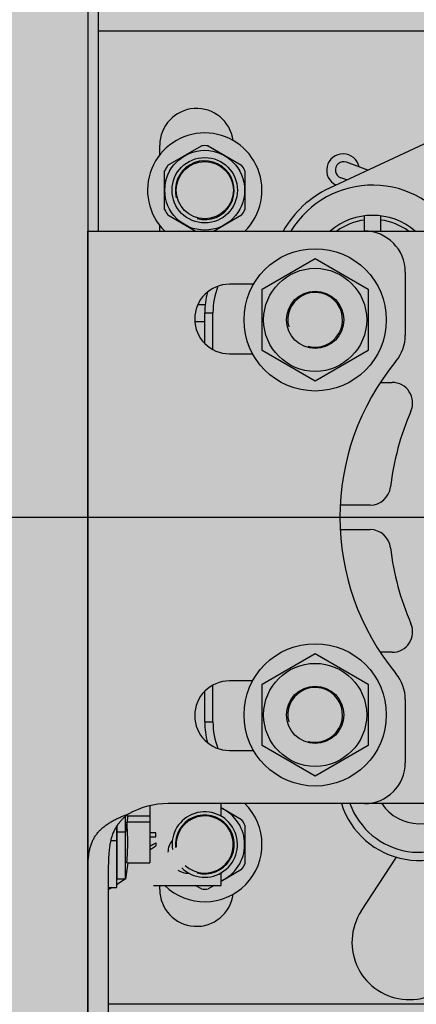
# Model space of a CAD drawing. Extents: x 25767 to 236776, y 9614 to 44178.
# Drawn here: x 44419 to 44904, y 21810 to 23014 of the extents above; entities that cross this region are included whole.
import ezdxf

# ---------------------------------------------------------------- set-up
doc = ezdxf.new("R2010")
doc.units = 0
doc.header["$LTSCALE"] = 30.734
doc.header["$MEASUREMENT"] = 0
doc.header["$PDMODE"] = 3
doc.header["$PDSIZE"] = 0.1
doc.layers.get('0').update_dxf_attribs({"linetype": 'CONTINUOUS'})
doc.layers.get('Defpoints').update_dxf_attribs({"linetype": 'CONTINUOUS'})
doc.layers.add('COURVE', color=7, linetype='CONTINUOUS')
doc.layers.add('NOTE', color=7, linetype='CONTINUOUS')
doc.styles.get("Standard").update_dxf_attribs({"font": 'txt', "width": 0.65})
doc.dimstyles.new('DIMSTYLE_2', dxfattribs={"dimtxt": 5, "dimasz": 5, "dimexe": 0.18, "dimexo": 0.0625, "dimgap": 0.09, "dimtad": 1, "dimlfac": 10, "dimdsep": 46, "dimtxsty": 'Standard', "dimblk": '_FILLED', "dimblk1": '_FILLED', "dimblk2": '_FILLED', "dimcen": 0.09, "dimadec": 0, "dimazin": 0, "dimtol": 1, "dimtp": 5, "dimtm": 5, "dimtfac": 1, "dimtofl": 0, "dimtmove": 0, "dimatfit": 3, "dimldrblk": '_FILLED', "dimfxl": 1, "dimtolj": 1, "dimarcsym": 0})

# ---------------------------------------------------------------- blocks, each defined once
blk = doc.blocks.new('_FILLED')
at = {"color": 0, "linetype": 'ByBlock'}
blk.add_solid([(0, 0), (-1, 0.15), (-1, -0.15)], dxfattribs=at)
blk = doc.blocks.new('*D154')
at = {"layer": 'Defpoints', "color": 0, "linetype": 'Continuous', "transparency": 16777216}
for p in [(43456.1, 22405.2), (45195.1, 22405.2), (43972.3, 20965.2)]:
    blk.add_point(p, dxfattribs=at)
at = {"layer": 'NOTE', "color": 0, "linetype": 'Continuous', "lineweight": -2, "transparency": 16777216}
for p, q in [((45194.6, 22405.2), (43455.9, 22405.2)), ((43456.1, 21015.2), (43456.1, 22355.2)), ((43971.8, 20965.2), (43455.9, 20965.2))]:
    blk.add_line(p, q, dxfattribs=at)
at = {"layer": 'NOTE', "color": 0, "linetype": 'Continuous', "lineweight": -2, "transparency": 16777216, "xscale": 50, "yscale": 50, "zscale": 50}
for p, rotation in [((43456.1, 22405.2), 90), ((43456.1, 20965.2), 270)]:
    blk.add_blockref('_FILLED', p, dxfattribs=dict(at, rotation=rotation))
at = {"layer": 'NOTE', "color": 0, "linetype": 'Continuous', "transparency": 16777216, "insert": (43336.1, 21685.2), "char_height": 200, "attachment_point": 5, "rotation": 90}
blk.add_mtext('\\A1;144', dxfattribs=at)
blk = doc.blocks.new('*D155')
at = {"layer": 'Defpoints', "color": 0, "linetype": 'Continuous', "transparency": 16777216}
for p in [(43169.7, 23065.2), (44525.1, 23065.2), (43972.3, 20965.2)]:
    blk.add_point(p, dxfattribs=at)
at = {"layer": 'NOTE', "color": 0, "linetype": 'Continuous', "lineweight": -2, "transparency": 16777216}
for p, q in [((44524.6, 23065.2), (43169.6, 23065.2)), ((43169.7, 21015.2), (43169.7, 23015.2)), ((43971.8, 20965.2), (43169.6, 20965.2))]:
    blk.add_line(p, q, dxfattribs=at)
at = {"layer": 'NOTE', "color": 0, "linetype": 'Continuous', "lineweight": -2, "transparency": 16777216, "xscale": 50, "yscale": 50, "zscale": 50}
for p, rotation in [((43169.7, 23065.2), 90), ((43169.7, 20965.2), 270)]:
    blk.add_blockref('_FILLED', p, dxfattribs=dict(at, rotation=rotation))
at = {"layer": 'NOTE', "color": 0, "linetype": 'Continuous', "transparency": 16777216, "insert": (43049.7, 22015.2), "char_height": 200, "attachment_point": 5, "rotation": 90}
blk.add_mtext('\\A1;мин210', dxfattribs=at)
blk = doc.blocks.new('*D157')
at = {"layer": 'Defpoints', "color": 0, "linetype": 'Continuous', "transparency": 16777216}
for p in [(45815, 23307.6), (44502.1, 23164), (45815, 22396.7)]:
    blk.add_point(p, dxfattribs=at)
at = {"layer": 'NOTE', "color": 0, "linetype": 'Continuous', "lineweight": -2, "transparency": 16777216}
for p, q in [((44502.1, 23164.5), (44502.1, 23307.7)), ((44552.1, 23307.6), (45765, 23307.6)), ((45815, 22397.2), (45815, 23307.7))]:
    blk.add_line(p, q, dxfattribs=at)
at = {"layer": 'NOTE', "color": 0, "linetype": 'Continuous', "lineweight": -2, "transparency": 16777216, "xscale": 50, "yscale": 50, "zscale": 50, "rotation": 180}
blk.add_blockref('_FILLED', (44502.1, 23307.6), dxfattribs=at)
at = {"layer": 'NOTE', "color": 0, "linetype": 'Continuous', "lineweight": -2, "transparency": 16777216, "xscale": 50, "yscale": 50, "zscale": 50}
blk.add_blockref('_FILLED', (45815, 23307.6), dxfattribs=at)
at = {"layer": 'NOTE', "color": 0, "linetype": 'Continuous', "transparency": 16777216, "insert": (45158.6, 23427.6), "char_height": 200, "attachment_point": 5}
blk.add_mtext('\\A1;131', dxfattribs=at)

msp = doc.modelspace()

# ---------------------------------------------------------------- hatches: boundary and pattern name
h = msp.add_hatch()
h.set_pattern_fill('AR-CONC', color=253, scale=20, style=0)
h.set_pattern_definition([(50, (-24756.64, 0), (143.45204, -12.55043), [15, -165]), (355, (-24756.64, 0), (-27.75027, 150.43843), [12, -132]), (100.45144, (-24744.68, -1.05), (115.70177, 137.888), [12.74804, -140.22842]), (46.1842, (-24756.64, 40), (213.44827, -33.10386), [22.5, -247.5]), (96.63564, (-24738.85, 37.24), (186.9324, 194.8237), [19.12207, -210.34275]), (351.18416, (-24756.64, 40), (186.9324, 194.8237), [18, -198]), (21, (-24736.64, 30), (119.38141, -80.52378), [15, -165]), (326, (-24736.64, 30), (48.66307, 145.03), [12, -132]), (71.45144, (-24726.69, 23.29), (168.04448, 64.50623), [12.74804, -140.22842]), (37.5, (-24756.636, 0), (2.43197, 66.57877), [0, -130.4, 0, -134, 0, -132.5]), (7.5, (-24756.64, 0), (52.61391, 78.88234), [0, -76.4, 0, -127.4, 0, -50.5]), (327.5, (-24801.236, 0), (106.764487, -4.510974), [0, -50, 0, -156, 0, -207]), (317.5, (-24821.24, 0), (116.63723, 20.021), [0, -65, 0, -103.6, 0, -147])])
edge = h.paths.add_edge_path()
edge.add_line((48520.594, 24824.476), (48520.594, 23942.476))
edge.add_line((48520.594, 23940.655), (44502.099, 23940.655))
edge.add_line((44502.099, 20976.075), (44502.099, 23939.476))
edge.add_line((43972.33, 24827.732), (48520.594, 24827.732))
edge.add_line((44502.092, 20965.19), (43971.83, 20965.19))
edge.add_line((43971.83, 20965.19), (43972.33, 24826.476))

# ---------------------------------------------------------------- linework, layer by layer
msp.add_line((44502.099, 23940.655), (44502.099, 19154.324))
at = {"color": 7, "linetype": 'Continuous'}
for p, q in [((44502.092, 23163.979), (44502.092, 21065.273)), ((44515.092, 22755.19), (44515.092, 23030.19)), ((44515.092, 23000.19), (45165.092, 23000.19)), ((45056.859, 22928.653), (44797.545, 22807.733)), ((44590.092, 22848.247), (44590.092, 22860.19)), ((44600.041, 22835.859), (44641.057, 22859.54)), ((44649.127, 22859.54), (44690.143, 22835.859)), ((44844.586, 22829.668), (44818.225, 22839.315)), ((44596.006, 22781.509), (44596.006, 22828.871)), ((44694.178, 22828.871), (44694.178, 22781.509)), ((44818.997, 22817.736), (44811.352, 22820.533)), ((44633.522, 22755.19), (44600.041, 22774.52)), ((44690.143, 22774.52), (44656.662, 22755.19)), ((44840.372, 22755.19), (44840.372, 22773.817)), ((44860.372, 22755.19), (44860.372, 22773.817)), ((44502.092, 21795.19), (44502.092, 22755.19)), ((44502.092, 22755.19), (44923.952, 22755.19)), ((44590.092, 22755.19), (44590.092, 22762.133)), ((44715.14, 22684.19), (44780.092, 22721.69)), ((44780.092, 22721.69), (44845.044, 22684.19)), ((44890.322, 22705.19), (44890.322, 22627.9)), ((44704.959, 22690.19), (44675.322, 22690.19)), ((44715.14, 22609.19), (44715.14, 22684.19)), ((44845.044, 22684.19), (44845.044, 22609.19)), ((44645.597, 22665.19), (44636.594, 22665.19)), ((44645.092, 22617.817), (44645.092, 22655.19)), ((44645.092, 22655.19), (44655.092, 22655.19)), ((44655.092, 22610.316), (44655.092, 22655.19)), ((44645.092, 22644.245), (44632.964, 22644.245)), ((44780.092, 22571.69), (44715.14, 22609.19)), ((44845.044, 22609.19), (44780.092, 22571.69)), ((44675.322, 22605.19), (44703.743, 22605.19)), ((44859.775, 22570.19), (44874.312, 22570.19)), ((44847.385, 22420.19), (44810.702, 22420.19)), ((44810.702, 22390.19), (44847.385, 22390.19)), ((44715.14, 22201.19), (44780.092, 22238.69)), ((44780.092, 22238.69), (44845.044, 22201.19)), ((44874.312, 22240.19), (44859.775, 22240.19)), ((44655.092, 22155.19), (44655.092, 22200.063)), ((44703.743, 22205.19), (44675.322, 22205.19)), ((44715.14, 22126.19), (44715.14, 22201.19)), ((44845.044, 22201.19), (44845.044, 22126.19)), ((44645.092, 22155.19), (44645.092, 22192.562)), ((44890.322, 22182.479), (44890.322, 22105.19)), ((44645.092, 22155.19), (44655.092, 22155.19)), ((44675.322, 22120.19), (44704.959, 22120.19)), ((44780.092, 22088.69), (44715.14, 22126.19)), ((44845.044, 22126.19), (44780.092, 22088.69)), ((44923.952, 22055.19), (44600.322, 22055.19)), ((44665.092, 22039.829), (44665.092, 22055.19)), ((44578.092, 22052.683), (44578.092, 21982.809)), ((44665.092, 22050.323), (44690.143, 22035.859)), ((44550.949, 22040.19), (44548.092, 22020.19)), ((44548.092, 21962.809), (44548.092, 22039.658)), ((44549.844, 22040.19), (44549.922, 22041.15)), ((44549.844, 22040.19), (44578.092, 22040.19)), ((44549.895, 22032.809), (44578.092, 22032.809)), ((44537.092, 22027.146), (44537.092, 21952.809)), ((44538.092, 21962.809), (44538.092, 22028.677)), ((44548.092, 22020.19), (44538.092, 22020.19)), ((44694.178, 22028.871), (44694.178, 21981.509)), ((44530.157, 22010.19), (44537.092, 22010.19)), ((44538.092, 22002.809), (44537.092, 22002.809)), ((44550.949, 21982.809), (44548.092, 21962.809)), ((44549.844, 21982.809), (44578.092, 21982.809)), ((44836.522, 21923.908), (44879.514, 21989.596)), ((44690.143, 21974.52), (44665.092, 21960.057)), ((44547.752, 21962.809), (44537.092, 21956.093)), ((44548.092, 21962.809), (44538.092, 21962.809)), ((44665.092, 21955.19), (44665.092, 21970.55)), ((44531.878, 21952.809), (44527.092, 21949.794)), ((44527.092, 21952.809), (44537.092, 21952.809)), ((44582.562, 21955.19), (44665.092, 21955.19)), ((44590.092, 21950.19), (44590.092, 21955.19)), ((44641.057, 21950.839), (44633.522, 21955.19)), ((44656.662, 21955.19), (44649.127, 21950.839)), ((45165.092, 21810.19), (44527.092, 21810.19))]:
    msp.add_line(p, q, dxfattribs=at)
for points in [[(44526.965, 22030.68), (44527.922, 22031.304), (44528.89, 22031.916), (44529.87, 22032.516), (44530.861, 22033.105), (44531.862, 22033.682), (44532.872, 22034.249), (44533.891, 22034.805), (44534.919, 22035.35), (44535.955, 22035.885), (44536.998, 22036.41), (44538.048, 22036.925), (44539.105, 22037.43), (44540.168, 22037.926), (44541.235, 22038.412), (44542.308, 22038.889), (44543.385, 22039.357), (44544.466, 22039.816), (44545.55, 22040.266), (44546.637, 22040.708), (44547.726, 22041.141), (44548.816, 22041.565), (44549.908, 22041.982), (44551, 22042.39), (44552.092, 22042.79)], [(44552.092, 22042.79), (44551.436, 22042.308), (44550.778, 22041.813), (44550.119, 22041.306), (44549.46, 22040.784), (44548.801, 22040.25), (44548.142, 22039.701), (44547.484, 22039.137), (44546.828, 22038.559), (44546.173, 22037.966), (44545.521, 22037.357), (44544.872, 22036.732), (44544.225, 22036.09), (44543.583, 22035.431), (44542.945, 22034.755), (44542.312, 22034.06), (44541.685, 22033.347), (44541.063, 22032.614), (44540.448, 22031.862), (44539.84, 22031.088), (44539.24, 22030.294), (44538.648, 22029.477), (44538.064, 22028.637), (44537.491, 22027.774), (44536.927, 22026.885), (44536.374, 22025.972), (44535.832, 22025.032), (44535.301, 22024.064), (44534.784, 22023.068), (44534.279, 22022.043), (44533.788, 22020.987), (44533.312, 22019.899), (44532.849, 22018.777), (44532.403, 22017.622), (44531.974, 22016.432), (44531.561, 22015.205), (44531.164, 22013.938), (44530.786, 22012.632), (44530.426, 22011.287), (44530.085, 22009.899), (44529.763, 22008.467), (44529.461, 22006.99), (44529.178, 22005.47), (44528.916, 22003.903), (44528.673, 22002.287), (44528.451, 22000.626), (44528.25, 21998.919), (44528.067, 21997.162), (44527.904, 21995.359), (44527.76, 21993.513), (44527.634, 21991.622), (44527.525, 21989.687), (44527.431, 21987.714), (44527.353, 21985.703), (44527.289, 21983.656), (44527.237, 21981.578), (44527.195, 21979.471), (44527.163, 21977.337), (44527.139, 21975.181), (44527.122, 21973.006), (44527.109, 21970.813), (44527.101, 21968.606), (44527.097, 21966.387), (44527.094, 21964.158), (44527.093, 21961.922), (44527.092, 21959.681), (44527.092, 21795.19)], [(44549.844, 21982.809), (44549.91, 21983.613), (44549.973, 21984.413), (44550.035, 21985.208), (44550.094, 21986), (44550.152, 21986.788), (44550.208, 21987.573), (44550.262, 21988.356), (44550.313, 21989.137), (44550.363, 21989.916), (44550.411, 21990.694), (44550.458, 21991.47), (44550.502, 21992.245), (44550.544, 21993.02), (44550.584, 21993.795), (44550.623, 21994.569), (44550.659, 21995.344), (44550.693, 21996.118), (44550.726, 21996.893), (44550.756, 21997.669), (44550.784, 21998.445), (44550.81, 21999.222), (44550.834, 21999.999), (44550.856, 22000.778), (44550.875, 22001.557), (44550.892, 22002.336), (44550.907, 22003.117), (44550.92, 22003.898), (44550.931, 22004.679), (44550.939, 22005.461), (44550.945, 22006.243), (44550.948, 22007.026), (44550.949, 22007.809), (44550.948, 22008.591), (44550.945, 22009.374), (44550.939, 22010.156), (44550.931, 22010.938), (44550.92, 22011.72), (44550.907, 22012.501), (44550.892, 22013.281), (44550.875, 22014.061), (44550.856, 22014.84), (44550.834, 22015.618), (44550.81, 22016.395), (44550.784, 22017.172), (44550.756, 22017.948), (44550.726, 22018.724), (44550.693, 22019.499), (44550.659, 22020.273), (44550.623, 22021.048), (44550.584, 22021.822), (44550.544, 22022.597), (44550.502, 22023.372), (44550.458, 22024.147), (44550.411, 22024.924), (44550.363, 22025.701), (44550.313, 22026.48), (44550.262, 22027.261), (44550.208, 22028.044), (44550.152, 22028.829), (44550.094, 22029.617), (44550.035, 22030.409), (44549.973, 22031.205), (44549.91, 22032.004), (44549.863, 22032.583)], [(44502.093, 21960.578), (44502.093, 21961.925), (44502.095, 21963.274), (44502.097, 21964.624), (44502.1, 21965.974), (44502.105, 21967.325), (44502.111, 21968.677), (44502.12, 21970.029), (44502.132, 21971.383), (44502.147, 21972.737), (44502.167, 21974.091), (44502.191, 21975.444), (44502.22, 21976.798), (44502.256, 21978.151), (44502.299, 21979.503), (44502.35, 21980.852), (44502.41, 21982.199), (44502.479, 21983.542), (44502.559, 21984.882), (44502.652, 21986.217), (44502.756, 21987.544), (44502.875, 21988.864), (44503.009, 21990.178), (44503.158, 21991.483), (44503.325, 21992.777), (44503.508, 21994.058), (44503.711, 21995.327), (44503.932, 21996.582), (44504.174, 21997.823), (44504.436, 21999.049), (44504.72, 22000.259), (44505.025, 22001.452), (44505.352, 22002.627), (44505.702, 22003.784), (44506.075, 22004.922), (44506.47, 22006.041), (44506.888, 22007.141), (44507.33, 22008.222), (44507.794, 22009.283), (44508.281, 22010.324), (44508.791, 22011.346), (44509.323, 22012.348), (44509.878, 22013.331), (44510.454, 22014.295), (44511.052, 22015.241), (44511.672, 22016.167), (44512.313, 22017.076), (44512.974, 22017.966), (44513.656, 22018.839), (44514.358, 22019.694), (44515.079, 22020.533), (44515.82, 22021.355), (44516.579, 22022.16), (44517.356, 22022.95), (44518.151, 22023.724), (44518.963, 22024.483), (44519.791, 22025.227), (44520.636, 22025.956), (44521.497, 22026.671), (44522.373, 22027.372), (44523.264, 22028.06), (44524.169, 22028.734), (44525.088, 22029.395), (44526.02, 22030.044), (44526.965, 22030.68)]]:
    msp.add_lwpolyline(points, dxfattribs=at)
for centre, radius in [((44645.092, 22805.19), 48.8), ((44645.092, 22805.19), 40), ((44645.092, 22805.19), 35), ((44780.092, 22646.69), 87), ((44780.092, 22646.69), 63), ((44780.092, 22646.69), 35.05), ((44780.092, 22163.69), 87), ((44780.092, 22163.69), 63), ((44780.092, 22163.69), 35.05)]:
    msp.add_circle(centre, radius, dxfattribs=at)
for centre, radius, start, end in [((44635.092, 22860.19), 45, 7.289111, 180), ((44645.092, 22805.19), 70, 314.290712, 225.709288), ((44645.092, 22805.19), 54.5, 85.754196, 94.245804), ((44814.137, 22829.674), 20, 11.432684, 245.070206), ((44645.092, 22805.19), 36, 255, 195), ((44814.765, 22829.933), 10, 69.9, 249.9), ((44645.092, 22805.19), 54.5, 145.754196, 154.245804), ((44645.092, 22805.19), 54.5, 25.754196, 34.245804), ((44850.372, 22694.444), 125, 115, 150.923347), ((44850.372, 22694.444), 117, 30.190634, 148.362755), ((44645.092, 22805.19), 54.5, 205.754196, 214.245804), ((44645.092, 22805.19), 54.5, 325.754196, 334.245804), ((44850.372, 22694.444), 80, 49.406069, 130.593931), ((44850.372, 22694.444), 75, 97.662256, 125.908098), ((44850.372, 22694.444), 75, 54.091902, 82.337744), ((44753.527, 22754.11), 3.25, 148.362755, 160.605143), ((44840.322, 22705.19), 50, 0, 90), ((44675.322, 22647.69), 42.5, 90, 270), ((44745.092, 22655.19), 90, 158.776013, 180), ((44745.092, 22655.19), 100, 165.313189, 180), ((44780.092, 22646.69), 33.5, 255, 195), ((44840.322, 22627.9), 50, 320.482347, 0), ((45110.322, 22405.19), 300, 140.482347, 219.517653), ((44874.312, 22545.19), 25, 336.421822, 90), ((45195.092, 22405.19), 325, 156.421822, 173.437572), ((44847.385, 22445.19), 25, 270, 353.437572), ((44847.385, 22365.19), 25, 6.562428, 90), ((45195.092, 22405.19), 325, 186.562428, 203.578178), ((44874.312, 22265.19), 25, 270, 23.578178), ((44840.322, 22182.479), 50, 0, 39.517653), ((44675.322, 22162.69), 42.5, 90, 270), ((44780.092, 22163.69), 33.5, 255, 195), ((44745.092, 22155.19), 100, 180, 194.68681), ((44745.092, 22155.19), 90, 180, 201.223988), ((44840.322, 22105.19), 50, 270, 0), ((44600.322, 21955.19), 100, 90, 118.835787), ((44645.092, 22005.19), 70, 225.709288, 45.709288), ((44907.366, 22085.637), 100, 197.727369, 322.565631), ((44907.366, 22085.637), 90, 199.774467, 321.734284), ((44907.366, 22085.637), 55, 213.615635, 325.203687), ((44645.092, 22005.19), 40, 225.177803, 188.593907), ((44645.092, 22005.19), 48.8, 294.235751, 65.764249), ((44645.092, 22005.19), 36, 255, 185.779461), ((44645.092, 22005.19), 35, 227.070483, 184.962643), ((44645.092, 22005.19), 54.5, 25.754196, 34.245804), ((44625.092, 21995.19), 25, 141.709904, 178.637266), ((44625.092, 21995.19), 25, 238.763811, 271.423801), ((44645.092, 22005.19), 54.5, 325.754196, 334.245804), ((44635.092, 21950.19), 45, 180, 352.710883), ((44645.092, 22005.19), 54.5, 265.754196, 274.245804), ((44895.092, 21885.574), 70, 146.795461, 326.795461)]:
    msp.add_arc(centre, radius, start, end, dxfattribs=at)
at = {"layer": 'COURVE', "color": 7, "linetype": 'Continuous'}
for p, q in [((44585.092, 22019.555), (44578.092, 22019.555)), ((44585.092, 22014.644), (44585.092, 22019.555)), ((44578.092, 22014.644), (44585.092, 22014.644)), ((44585.774, 22003.812), (44585.774, 22007.332)), ((44537.689, 22000.809), (44537.89, 22000.687)), ((44537.89, 22000.687), (44538.092, 22000.566))]:
    msp.add_line(p, q, dxfattribs=at)
for points in [[(44585.774, 22007.332), (44585.211, 22007.007), (44584.344, 22006.509), (44583.544, 22006.055), (44582.809, 22005.641), (44582.132, 22005.265), (44581.509, 22004.922), (44580.938, 22004.612), (44580.413, 22004.332), (44579.932, 22004.079), (44579.493, 22003.852), (44579.091, 22003.648), (44578.725, 22003.466), (44578.391, 22003.305), (44578.088, 22003.162)], [(44537.091, 22001.18), (44537.19, 22001.117), (44537.389, 22000.994)], [(44537.389, 22000.994), (44537.488, 22000.932), (44537.689, 22000.809)], [(44578.092, 21998.921), (44578.485, 21999.131), (44578.879, 21999.346), (44579.274, 21999.566), (44579.671, 21999.79), (44580.069, 22000.021), (44580.468, 22000.256), (44580.868, 22000.497), (44581.269, 22000.743), (44581.672, 22000.994), (44582.076, 22001.251), (44582.482, 22001.513), (44582.889, 22001.78), (44583.297, 22002.054), (44583.706, 22002.333), (44584.117, 22002.617), (44584.53, 22002.907), (44584.944, 22003.203), (44585.359, 22003.505), (44585.774, 22003.812)]]:
    msp.add_lwpolyline(points, dxfattribs=at)

# ---------------------------------------------------------------- dimensions: what is measured, and where the dimension line sits
at = {"layer": 'NOTE', "color": 82, "linetype": 'Continuous'}
dim = msp.add_linear_dim(base=(45815.037, 23307.566), p1=(44502.092, 23163.979), p2=(45815.037, 22396.748), dimstyle='DIMSTYLE_2', override={"dimtxt": 200, "dimasz": 50, "dimexo": 0.5, "dimgap": 20, "dimdec": 0, "dimlfac": 0.1, "dimtol": 0}, dxfattribs=at)
dim.commit()
dim.dimension.update_dxf_attribs({"geometry": '*D157', "text_midpoint": (45158.565, 23427.566)})
dim = msp.add_linear_dim(base=(43169.747, 23065.19), p1=(43972.33, 20965.19), p2=(44525.092, 23065.19), angle=90, text='мин210', dimstyle='DIMSTYLE_2', override={"dimtxt": 200, "dimasz": 50, "dimexo": 0.5, "dimgap": 20, "dimdec": 0, "dimlfac": 1, "dimtol": 0}, dxfattribs=at)
dim.commit()
dim.dimension.update_dxf_attribs({"geometry": '*D155', "text_midpoint": (43049.747, 22015.19)})
dim = msp.add_linear_dim(base=(43456.111, 22405.19), p1=(43972.33, 20965.19), p2=(45195.092, 22405.19), angle=90, dimstyle='DIMSTYLE_2', override={"dimtxt": 200, "dimasz": 50, "dimexo": 0.5, "dimgap": 20, "dimdec": 0, "dimlfac": 0.1, "dimtol": 0}, dxfattribs=at)
dim.commit()
dim.dimension.update_dxf_attribs({"geometry": '*D154', "text_midpoint": (43336.111, 21685.19)})

doc.saveas('drawing.dxf')
